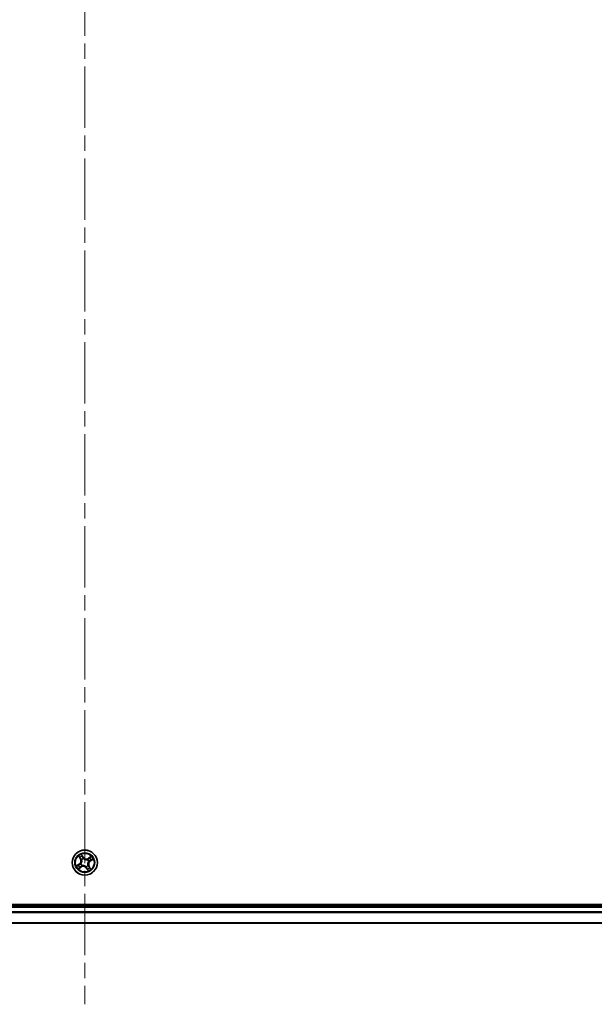
# Model space of a CAD drawing. Units: millimetres. Extents: x 36 to 11240, y 20 to 2127.
# Drawn here: x 2148 to 2280, y 173 to 400 of the extents above; entities that cross this region are included whole.
import ezdxf

# ---------------------------------------------------------------- set-up
doc = ezdxf.new("R2010")
doc.units = ezdxf.units.MM
doc.header["$LTSCALE"] = 2.5
doc.linetypes.add('CHAIN', pattern=[0.3543, 0.2362, -0.0295, 0.0591, -0.0295])
for name, color, linetype, lineweight in [('Centerline (ISO)', 131, 'Continuous', 18), ('Visible (ISO)', 7, 'Continuous', 35), ('Visible Narrow (ISO)', 7, 'Continuous', 25)]:
    doc.layers.add(name, color=color, linetype=linetype, lineweight=lineweight)

msp = doc.modelspace()

# ---------------------------------------------------------------- linework, layer by layer
at = {"layer": 'Centerline (ISO)', "linetype": 'CHAIN', "ltscale": 23.990969}
msp.add_line((2162.5828, 708.2538), (2162.5828, 172.7538), dxfattribs=at)
at = {"layer": 'Visible (ISO)'}
for p, q in [((2392.5828, 195.8038), (1932.5828, 195.8038)), ((2387.5828, 195.5038), (1937.5828, 195.5038)), ((1937.5828, 191.5038), (2387.5828, 191.5038))]:
    msp.add_line(p, q, dxfattribs=at)
msp.add_circle((2162.5828, 205.5038), 2.9, dxfattribs=at)
at = {"layer": 'Visible Narrow (ISO)'}
for p, q in [((2162.243, 206.7661), (2161.8062, 207.4119)), ((2161.9271, 207.1442), (2162.2017, 206.7382)), ((2161.3205, 205.164), (2160.6747, 204.7272)), ((2160.9424, 204.8482), (2161.3484, 205.1227)), ((2161.1518, 206.9858), (2161.5658, 206.3251)), ((2161.3484, 205.1227), (2161.3205, 205.164)), ((2161.608, 206.3516), (2161.3477, 206.7669)), ((2161.3484, 205.1227), (2161.3891, 205.0626)), ((2161.608, 206.3516), (2161.5658, 206.3251)), ((2161.608, 206.3516), (2161.6695, 206.3901)), ((2161.6631, 205.1991), (2161.6833, 205.2058)), ((2161.8807, 206.1401), (2161.8649, 206.1544)), ((2161.9465, 204.8018), (2161.9322, 204.786)), ((2162.2017, 206.7382), (2162.1415, 206.6975)), ((2162.2017, 206.7382), (2162.243, 206.7661)), ((2162.2781, 206.4234), (2162.2848, 206.4032)), ((2163.219, 206.2058), (2163.2334, 206.2216)), ((2163.2848, 204.8675), (2163.3006, 204.8532)), ((2164.0647, 206.9347), (2163.4041, 206.5208)), ((2163.4305, 206.4786), (2163.4041, 206.5208)), ((2163.4305, 206.4786), (2163.8459, 206.7388)), ((2163.4305, 206.4786), (2163.4691, 206.417)), ((2163.5024, 205.8085), (2163.4822, 205.8018)), ((2163.8171, 205.8848), (2163.7764, 205.945)), ((2164.2231, 206.1594), (2163.8171, 205.8848)), ((2163.8171, 205.8848), (2163.845, 205.8436)), ((2163.845, 205.8436), (2164.4909, 206.2804)), ((2161.1008, 204.0729), (2161.7614, 204.4868)), ((2161.735, 204.529), (2161.3197, 204.2688)), ((2161.735, 204.529), (2161.6964, 204.5906)), ((2161.735, 204.529), (2161.7614, 204.4868)), ((2162.8874, 204.5841), (2162.8807, 204.6044)), ((2162.9638, 204.2694), (2162.9225, 204.2415)), ((2162.9225, 204.2415), (2163.3593, 203.5957)), ((2162.9638, 204.2694), (2163.024, 204.3101)), ((2163.2384, 203.8634), (2162.9638, 204.2694)), ((2163.5575, 204.656), (2163.496, 204.6175)), ((2163.5575, 204.656), (2163.5997, 204.6825)), ((2163.5575, 204.656), (2163.8178, 204.2407)), ((2164.0137, 204.0218), (2163.5997, 204.6825)), ((1937.5828, 195.2038), (2387.5828, 195.2038)), ((2387.5828, 194.0975), (1937.5828, 194.0975)), ((1937.5828, 193.9438), (2387.5828, 193.9438)), ((2387.5828, 191.5502), (1937.5828, 191.5502))]:
    msp.add_line(p, q, dxfattribs=at)
for radius in [2.8677, 2.3092, 2.1415]:
    msp.add_circle((2162.5828, 205.5038), radius, dxfattribs=at)
for centre, radius, start, end in [((2162.5828, 205.5038), 2.0601, 112.145455, 133.996292), ((2162.5828, 205.5038), 1.6122, 202.763353, 223.378395), ((2160.842, 205.8716), 0.8542, 304.070874, 32.070874), ((2160.842, 205.8716), 0.904, 304.070874, 32.070874), ((2162.5828, 205.5038), 1.6122, 112.763353, 133.378395), ((2162.5828, 205.5038), 0.9688, 198.328918, 227.81283), ((2162.5828, 205.5038), 0.9475, 198.328918, 227.81283), ((2162.5828, 205.5038), 0.9688, 108.328918, 137.81283), ((2162.5828, 205.5038), 0.9475, 108.328918, 137.81283), ((2162.9505, 207.2446), 0.904, 214.070874, 302.070874), ((2162.9505, 207.2446), 0.8542, 214.070874, 302.070874), ((2162.5828, 205.5038), 0.9475, 288.328918, 317.81283), ((2162.5828, 205.5038), 0.9688, 288.328918, 317.81283), ((2162.5828, 205.5038), 0.9475, 18.328918, 47.81283), ((2162.5828, 205.5038), 0.9688, 18.328918, 47.81283), ((2164.3236, 205.136), 0.904, 124.070874, 212.070874), ((2164.3236, 205.136), 0.8542, 124.070874, 212.070874), ((2162.5828, 205.5038), 1.6122, 22.763353, 43.378395), ((2162.5828, 205.5038), 2.0601, 22.145455, 43.996292), ((2162.5828, 205.5038), 2.0601, 202.145455, 223.996292), ((2162.215, 203.763), 0.904, 34.070874, 122.070874), ((2162.215, 203.763), 0.8542, 34.070874, 122.070874), ((2162.5828, 205.5038), 1.6122, 292.763353, 313.378395), ((2162.5828, 205.5038), 2.0601, 292.145455, 313.996292)]:
    msp.add_arc(centre, radius, start, end, dxfattribs=at)
for centre, major_axis, ratio, start_param, end_param in [((2161.8859, 207.1163), (0.043, 0.0256), 0.54850665, 0.10442473, 1.4996069), ((2160.9703, 204.8069), (-0.0256, 0.043), 0.54850665, 0.10442473, 1.4996069), ((2161.1375, 204.8973), (-0.0203, 0.0457), 0.89574018, 0.19731949, 1.55274262), ((2161.39, 206.7933), (-0.0408, -0.0289), 0.54850665, 4.7835784, 6.17876057), ((2161.417, 205.0213), (-0.0203, 0.0457), 0.89572054, 0.1973017, 1.54834765), ((2161.5063, 206.643), (-0.037, -0.0336), 0.89574018, 4.73044269, 6.08586581), ((2161.7056, 205.2132), (-0.0344, 0.0363), 0.87684641, 0.18229136, 1.17990219), ((2161.7118, 206.4166), (-0.037, -0.0336), 0.89572054, 4.73483766, 6.08588361), ((2161.7056, 205.2132), (-0.0385, 0.0319), 0.41070123, 0.09573579, 1.31868747), ((2161.8981, 206.1243), (-0.0461, -0.0192), 0.87684642, 5.10328313, 6.10089396), ((2161.8981, 206.1243), (-0.0481, -0.0135), 0.41070123, 4.96449783, 6.18744952), ((2161.9622, 204.8191), (0.0135, -0.0481), 0.41070123, 4.96449783, 6.18744952), ((2161.9763, 206.9491), (0.0457, 0.0203), 0.89574018, 0.19731949, 1.55274262), ((2162.1003, 206.6696), (0.0457, 0.0203), 0.89572054, 0.1973017, 1.54834765), ((2162.2922, 206.3809), (0.0363, 0.0344), 0.87684641, 0.18229136, 1.17990219), ((2162.2922, 206.3809), (0.0319, 0.0385), 0.41070123, 0.09573579, 1.31868747), ((2163.2033, 206.1884), (-0.0192, 0.0461), 0.87684642, 5.10328313, 6.10089396), ((2163.2033, 206.1884), (-0.0135, 0.0481), 0.41070123, 4.96449783, 6.18744952), ((2163.2674, 204.8833), (0.0481, 0.0135), 0.41070123, 4.96449783, 6.18744952), ((2163.2674, 204.8833), (0.0461, 0.0192), 0.87684642, 5.10328313, 6.10089396), ((2163.4955, 206.3748), (-0.0336, 0.037), 0.89572054, 4.73483766, 6.08588361), ((2163.4599, 205.7944), (0.0385, -0.0319), 0.41070123, 0.09573579, 1.31868747), ((2163.4599, 205.7944), (0.0344, -0.0363), 0.87684641, 0.18229136, 1.17990219), ((2163.722, 206.5803), (-0.0336, 0.037), 0.89574018, 4.73044269, 6.08586581), ((2163.7485, 205.9863), (0.0203, -0.0457), 0.89572054, 0.1973017, 1.54834765), ((2163.8723, 206.6966), (-0.0289, 0.0408), 0.54850665, 4.7835784, 6.17876057), ((2164.0281, 206.1103), (0.0203, -0.0457), 0.89574018, 0.19731949, 1.55274262), ((2164.1952, 206.2007), (0.0256, -0.043), 0.54850665, 0.10442473, 1.4996069), ((2161.2932, 204.311), (0.0289, -0.0408), 0.54850665, 4.7835784, 6.17876057), ((2161.4435, 204.4273), (0.0336, -0.037), 0.89574018, 4.73044269, 6.08586581), ((2161.67, 204.6328), (0.0336, -0.037), 0.89572054, 4.73483766, 6.08588361), ((2161.9622, 204.8191), (0.0192, -0.0461), 0.87684642, 5.10328313, 6.10089396), ((2162.8733, 204.6267), (-0.0319, -0.0385), 0.41070123, 0.09573579, 1.31868747), ((2162.8733, 204.6267), (-0.0363, -0.0344), 0.87684641, 0.18229136, 1.17990219), ((2163.0652, 204.338), (-0.0457, -0.0203), 0.89572054, 0.1973017, 1.54834765), ((2163.1892, 204.0585), (-0.0457, -0.0203), 0.89574018, 0.19731949, 1.55274262), ((2163.2796, 203.8913), (-0.043, -0.0256), 0.54850665, 0.10442473, 1.4996069), ((2163.4538, 204.591), (0.037, 0.0336), 0.89572054, 4.73483766, 6.08588361), ((2163.6593, 204.3646), (0.037, 0.0336), 0.89574018, 4.73044269, 6.08586581), ((2163.7756, 204.2143), (0.0408, 0.0289), 0.54850665, 4.7835784, 6.17876057)]:
    msp.add_ellipse(centre, major_axis=major_axis, ratio=ratio, start_param=start_param, end_param=end_param, dxfattribs=at)
for points, knots in [([(2161.9271, 207.1442), (2161.9146, 207.1639), (2161.9029, 207.1854), (2161.8741, 207.2436), (2161.858, 207.2813), (2161.83, 207.3505), (2161.818, 207.3813), (2161.8062, 207.4119)], [-0.0320559737, -0.0320559737, -0.0320559737, -0.0320559737, -0.0236501899, -0.0236501899, -0.0102009359, -0.0102009359, 0.0003383294, 0.0003383294, 0.0003383294, 0.0003383294]), ([(2161.8062, 207.4119), (2161.8108, 207.3801), (2161.8155, 207.348), (2161.8278, 207.2767), (2161.8359, 207.2381), (2161.8549, 207.1805), (2161.8637, 207.1598), (2161.8749, 207.1416)], [-0.0003383294, -0.0003383294, -0.0003383294, -0.0003383294, 0.0102009359, 0.0102009359, 0.0236501899, 0.0236501899, 0.0320559737, 0.0320559737, 0.0320559737, 0.0320559737]), ([(2161.8749, 207.1416), (2161.8941, 207.1105), (2161.9111, 207.0817), (2161.9396, 207.0306), (2161.951, 207.0083), (2161.959, 206.9904)], [-0.0289828459, -0.0289828459, -0.0289828459, -0.0289828459, -0.0145850634, -0.0145850634, 0, 0, 0, 0]), ([(2162.0176, 206.977), (2162.0088, 206.9968), (2161.9965, 207.0213), (2161.9659, 207.0778), (2161.9477, 207.1097), (2161.9271, 207.1442)], [0, 0, 0, 0, 0.0145850634, 0.0145850634, 0.0289828459, 0.0289828459, 0.0289828459, 0.0289828459]), ([(2160.9424, 204.8482), (2160.9226, 204.8356), (2160.9011, 204.8239), (2160.843, 204.7952), (2160.8052, 204.7791), (2160.7361, 204.751), (2160.7052, 204.7391), (2160.6747, 204.7272)], [-0.0320559737, -0.0320559737, -0.0320559737, -0.0320559737, -0.0236501899, -0.0236501899, -0.0102009359, -0.0102009359, 0.0003383294, 0.0003383294, 0.0003383294, 0.0003383294]), ([(2161.1096, 204.9386), (2161.0898, 204.9298), (2161.0652, 204.9175), (2161.0087, 204.8869), (2160.9769, 204.8687), (2160.9424, 204.8482)], [0, 0, 0, 0, 0.0145850634, 0.0145850634, 0.0289828459, 0.0289828459, 0.0289828459, 0.0289828459]), ([(2160.945, 204.796), (2160.9761, 204.8151), (2161.0049, 204.8321), (2161.056, 204.8606), (2161.0782, 204.872), (2161.0962, 204.88)], [-0.0289828459, -0.0289828459, -0.0289828459, -0.0289828459, -0.0145850634, -0.0145850634, 0, 0, 0, 0]), ([(2161.0962, 204.88), (2161.1427, 204.9007), (2161.1893, 204.9214), (2161.2825, 204.9628), (2161.329, 204.9835), (2161.3756, 205.0042)], [-0.0687798542, -0.0687798542, -0.0687798542, -0.0687798542, -0.0343899271, -0.0343899271, 0, 0, 0, 0]), ([(2161.3891, 205.0626), (2161.3425, 205.0419), (2161.2959, 205.0212), (2161.2027, 204.9799), (2161.1561, 204.9593), (2161.1096, 204.9386)], [0, 0, 0, 0, 0.0343899271, 0.0343899271, 0.0687798542, 0.0687798542, 0.0687798542, 0.0687798542]), ([(2161.3712, 206.8136), (2161.3627, 206.826), (2161.3525, 206.8378), (2161.323, 206.8675), (2161.3022, 206.8845), (2161.2604, 206.9154), (2161.2398, 206.9295), (2161.1966, 206.9577), (2161.1741, 206.9718), (2161.1518, 206.9858)], [0, 0, 0, 0, 0.0059340385, 0.0059340385, 0.0154285, 0.0154285, 0.0237449879, 0.0237449879, 0.0323943032, 0.0323943032, 0.0323943032, 0.0323943032]), ([(2161.1518, 206.9858), (2161.1708, 206.9667), (2161.19, 206.9476), (2161.227, 206.9097), (2161.2449, 206.8911), (2161.2816, 206.8511), (2161.3004, 206.8297), (2161.3284, 206.7943), (2161.3386, 206.7806), (2161.3477, 206.7669)], [-0.0323943032, -0.0323943032, -0.0323943032, -0.0323943032, -0.0237449879, -0.0237449879, -0.0154285, -0.0154285, -0.0059340385, -0.0059340385, 0, 0, 0, 0]), ([(2161.3477, 206.7669), (2161.3711, 206.7339), (2161.393, 206.7042), (2161.4323, 206.6535), (2161.4496, 206.6325), (2161.464, 206.6166)], [0, 0, 0, 0, 0.014491423, 0.014491423, 0.0289828459, 0.0289828459, 0.0289828459, 0.0289828459]), ([(2161.4755, 206.6756), (2161.4624, 206.6901), (2161.4468, 206.7093), (2161.4116, 206.7559), (2161.3921, 206.7833), (2161.3712, 206.8136)], [-0.0289828459, -0.0289828459, -0.0289828459, -0.0289828459, -0.014491423, -0.014491423, 0, 0, 0, 0]), ([(2161.3756, 205.0042), (2161.4421, 205.0338), (2161.5055, 205.0705), (2161.5991, 205.1405), (2161.6316, 205.1681), (2161.6631, 205.1991)], [-0.0982412545, -0.0982412545, -0.0982412545, -0.0982412545, -0.0491206273, -0.0491206273, -0.0217758941, -0.0217758941, -0.0217758941, -0.0217758941]), ([(2161.666, 205.2434), (2161.6354, 205.2148), (2161.604, 205.1893), (2161.5136, 205.1243), (2161.4527, 205.0901), (2161.3891, 205.0626)], [0.0217758941, 0.0217758941, 0.0217758941, 0.0217758941, 0.0491206273, 0.0491206273, 0.0982412545, 0.0982412545, 0.0982412545, 0.0982412545]), ([(2161.464, 206.6166), (2161.4983, 206.5788), (2161.5325, 206.5411), (2161.601, 206.4656), (2161.6353, 206.4279), (2161.6695, 206.3901)], [0, 0, 0, 0, 0.0343899271, 0.0343899271, 0.0687798542, 0.0687798542, 0.0687798542, 0.0687798542]), ([(2161.6808, 206.449), (2161.6466, 206.4868), (2161.6124, 206.5245), (2161.5439, 206.6001), (2161.5097, 206.6378), (2161.4755, 206.6756)], [-0.0687798542, -0.0687798542, -0.0687798542, -0.0687798542, -0.0343899271, -0.0343899271, 0, 0, 0, 0]), ([(2161.8497, 206.1127), (2161.854, 206.0975), (2161.858, 206.0821), (2161.8799, 205.9875), (2161.8891, 205.904), (2161.8846, 205.7639), (2161.8782, 205.709), (2161.8668, 205.6551), (2161.8554, 205.6011), (2161.8391, 205.5483), (2161.7865, 205.4183), (2161.7443, 205.3457), (2161.686, 205.2681), (2161.6761, 205.2556), (2161.666, 205.2434)], [0.073818549, 0.073818549, 0.073818549, 0.073818549, 0.079279611, 0.079279611, 0.107010485, 0.107010485, 0.124342281, 0.124342281, 0.124342281, 0.141674077, 0.141674077, 0.16940495, 0.16940495, 0.174866013, 0.174866013, 0.174866013, 0.174866013]), ([(2161.6695, 206.3901), (2161.7166, 206.3392), (2161.7585, 206.2833), (2161.8149, 206.1873), (2161.8333, 206.1512), (2161.8497, 206.1127)], [0, 0, 0, 0, 0.0491206273, 0.0491206273, 0.0764653604, 0.0764653604, 0.0764653604, 0.0764653604]), ([(2161.8649, 206.1544), (2161.8487, 206.1955), (2161.8301, 206.2339), (2161.7728, 206.3358), (2161.7297, 206.395), (2161.6808, 206.449)], [-0.0764653604, -0.0764653604, -0.0764653604, -0.0764653604, -0.0491206273, -0.0491206273, 0, 0, 0, 0]), ([(2161.6833, 205.2058), (2161.6938, 205.2188), (2161.7041, 205.2322), (2161.7646, 205.3152), (2161.8082, 205.3933), (2161.863, 205.5338), (2161.8802, 205.5911), (2161.8925, 205.6496), (2161.9049, 205.7081), (2161.9124, 205.7675), (2161.919, 205.9182), (2161.9108, 206.0072), (2161.889, 206.1076), (2161.8851, 206.1239), (2161.8807, 206.1401)], [-0.174866013, -0.174866013, -0.174866013, -0.174866013, -0.16940495, -0.16940495, -0.141674077, -0.141674077, -0.124342281, -0.124342281, -0.124342281, -0.107010485, -0.107010485, -0.079279611, -0.079279611, -0.073818549, -0.073818549, -0.073818549, -0.073818549]), ([(2162.8807, 204.6044), (2162.8677, 204.6149), (2162.8544, 204.6251), (2162.7714, 204.6856), (2162.6933, 204.7292), (2162.5527, 204.784), (2162.4954, 204.8012), (2162.4369, 204.8136), (2162.3785, 204.8259), (2162.3191, 204.8334), (2162.1684, 204.8401), (2162.0793, 204.8318), (2161.9789, 204.8101), (2161.9626, 204.8061), (2161.9465, 204.8018)], [-0.174866013, -0.174866013, -0.174866013, -0.174866013, -0.16940495, -0.16940495, -0.141674077, -0.141674077, -0.124342281, -0.124342281, -0.124342281, -0.107010485, -0.107010485, -0.079279611, -0.079279611, -0.073818549, -0.073818549, -0.073818549, -0.073818549]), ([(2161.959, 206.9904), (2161.9797, 206.9438), (2162.0003, 206.8972), (2162.0417, 206.8041), (2162.0624, 206.7575), (2162.0831, 206.711)], [-0.0687798542, -0.0687798542, -0.0687798542, -0.0687798542, -0.0343899271, -0.0343899271, 0, 0, 0, 0]), ([(2161.9738, 204.7707), (2161.9891, 204.775), (2162.0045, 204.779), (2162.099, 204.8009), (2162.1825, 204.8101), (2162.3226, 204.8057), (2162.3775, 204.7992), (2162.4315, 204.7878), (2162.4855, 204.7764), (2162.5383, 204.7601), (2162.6682, 204.7075), (2162.7409, 204.6654), (2162.8185, 204.607), (2162.831, 204.5972), (2162.8431, 204.587)], [0.073818549, 0.073818549, 0.073818549, 0.073818549, 0.079279611, 0.079279611, 0.107010485, 0.107010485, 0.124342281, 0.124342281, 0.124342281, 0.141674077, 0.141674077, 0.16940495, 0.16940495, 0.174866013, 0.174866013, 0.174866013, 0.174866013]), ([(2162.1415, 206.6975), (2162.1209, 206.7441), (2162.1002, 206.7907), (2162.0589, 206.8838), (2162.0382, 206.9304), (2162.0176, 206.977)], [0, 0, 0, 0, 0.0343899271, 0.0343899271, 0.0687798542, 0.0687798542, 0.0687798542, 0.0687798542]), ([(2162.0831, 206.711), (2162.1127, 206.6444), (2162.1494, 206.581), (2162.2195, 206.4874), (2162.2471, 206.4549), (2162.2781, 206.4234)], [-0.0982412545, -0.0982412545, -0.0982412545, -0.0982412545, -0.0491206273, -0.0491206273, -0.0217758941, -0.0217758941, -0.0217758941, -0.0217758941]), ([(2162.3224, 206.4205), (2162.2938, 206.4511), (2162.2682, 206.4826), (2162.2033, 206.5729), (2162.1691, 206.6338), (2162.1415, 206.6975)], [0.0217758941, 0.0217758941, 0.0217758941, 0.0217758941, 0.0491206273, 0.0491206273, 0.0982412545, 0.0982412545, 0.0982412545, 0.0982412545]), ([(2162.2848, 206.4032), (2162.2978, 206.3927), (2162.3111, 206.3825), (2162.3941, 206.3219), (2162.4722, 206.2784), (2162.6128, 206.2236), (2162.6701, 206.2064), (2162.7286, 206.194), (2162.7871, 206.1817), (2162.8464, 206.1742), (2162.9972, 206.1675), (2163.0862, 206.1757), (2163.1866, 206.1975), (2163.2029, 206.2015), (2163.219, 206.2058)], [-0.174866013, -0.174866013, -0.174866013, -0.174866013, -0.16940495, -0.16940495, -0.141674077, -0.141674077, -0.124342281, -0.124342281, -0.124342281, -0.107010485, -0.107010485, -0.079279611, -0.079279611, -0.073818549, -0.073818549, -0.073818549, -0.073818549]), ([(2163.1917, 206.2369), (2163.1765, 206.2326), (2163.1611, 206.2286), (2163.0665, 206.2066), (2162.983, 206.1975), (2162.8429, 206.2019), (2162.788, 206.2084), (2162.734, 206.2198), (2162.6801, 206.2312), (2162.6272, 206.2475), (2162.4973, 206.3001), (2162.4247, 206.3422), (2162.347, 206.4006), (2162.3346, 206.4104), (2162.3224, 206.4205)], [0.073818549, 0.073818549, 0.073818549, 0.073818549, 0.079279611, 0.079279611, 0.107010485, 0.107010485, 0.124342281, 0.124342281, 0.124342281, 0.141674077, 0.141674077, 0.16940495, 0.16940495, 0.174866013, 0.174866013, 0.174866013, 0.174866013]), ([(2163.4691, 206.417), (2163.4181, 206.3699), (2163.3622, 206.3281), (2163.2663, 206.2717), (2163.2302, 206.2533), (2163.1917, 206.2369)], [0, 0, 0, 0, 0.0491206273, 0.0491206273, 0.0764653604, 0.0764653604, 0.0764653604, 0.0764653604]), ([(2163.2334, 206.2216), (2163.2745, 206.2379), (2163.3129, 206.2564), (2163.4148, 206.3137), (2163.474, 206.3568), (2163.5279, 206.4057)], [-0.0764653604, -0.0764653604, -0.0764653604, -0.0764653604, -0.0491206273, -0.0491206273, 0, 0, 0, 0]), ([(2163.4822, 205.8018), (2163.4717, 205.7888), (2163.4614, 205.7754), (2163.4009, 205.6924), (2163.3574, 205.6143), (2163.3025, 205.4738), (2163.2853, 205.4164), (2163.273, 205.358), (2163.2606, 205.2995), (2163.2532, 205.2401), (2163.2465, 205.0894), (2163.2547, 205.0004), (2163.2765, 204.9), (2163.2805, 204.8836), (2163.2848, 204.8675)], [-0.174866013, -0.174866013, -0.174866013, -0.174866013, -0.16940495, -0.16940495, -0.141674077, -0.141674077, -0.124342281, -0.124342281, -0.124342281, -0.107010485, -0.107010485, -0.079279611, -0.079279611, -0.073818549, -0.073818549, -0.073818549, -0.073818549]), ([(2163.3159, 204.8949), (2163.3115, 204.9101), (2163.3076, 204.9255), (2163.2856, 205.0201), (2163.2764, 205.1036), (2163.2809, 205.2437), (2163.2874, 205.2986), (2163.2988, 205.3525), (2163.3102, 205.4065), (2163.3265, 205.4593), (2163.3791, 205.5892), (2163.4212, 205.6619), (2163.4795, 205.7395), (2163.4894, 205.752), (2163.4995, 205.7642)], [0.073818549, 0.073818549, 0.073818549, 0.073818549, 0.079279611, 0.079279611, 0.107010485, 0.107010485, 0.124342281, 0.124342281, 0.124342281, 0.141674077, 0.141674077, 0.16940495, 0.16940495, 0.174866013, 0.174866013, 0.174866013, 0.174866013]), ([(2163.3006, 204.8532), (2163.3169, 204.8121), (2163.3354, 204.7737), (2163.3927, 204.6718), (2163.4358, 204.6126), (2163.4847, 204.5586)], [-0.0764653604, -0.0764653604, -0.0764653604, -0.0764653604, -0.0491206273, -0.0491206273, 0, 0, 0, 0]), ([(2163.496, 204.6175), (2163.4489, 204.6684), (2163.407, 204.7243), (2163.3507, 204.8203), (2163.3323, 204.8564), (2163.3159, 204.8949)], [0, 0, 0, 0, 0.0491206273, 0.0491206273, 0.0764653604, 0.0764653604, 0.0764653604, 0.0764653604]), ([(2163.6955, 206.6225), (2163.6578, 206.5883), (2163.6201, 206.554), (2163.5446, 206.4855), (2163.5068, 206.4513), (2163.4691, 206.417)], [0, 0, 0, 0, 0.0343899271, 0.0343899271, 0.0687798542, 0.0687798542, 0.0687798542, 0.0687798542]), ([(2163.4995, 205.7642), (2163.5301, 205.7928), (2163.5615, 205.8183), (2163.6519, 205.8833), (2163.7128, 205.9174), (2163.7764, 205.945)], [0.0217758941, 0.0217758941, 0.0217758941, 0.0217758941, 0.0491206273, 0.0491206273, 0.0982412545, 0.0982412545, 0.0982412545, 0.0982412545]), ([(2163.7899, 206.0034), (2163.7234, 205.9738), (2163.66, 205.9371), (2163.5664, 205.8671), (2163.5339, 205.8395), (2163.5024, 205.8085)], [-0.0982412545, -0.0982412545, -0.0982412545, -0.0982412545, -0.0491206273, -0.0491206273, -0.0217758941, -0.0217758941, -0.0217758941, -0.0217758941]), ([(2163.5279, 206.4057), (2163.5657, 206.4399), (2163.6035, 206.4742), (2163.679, 206.5426), (2163.7168, 206.5768), (2163.7545, 206.6111)], [-0.0687798542, -0.0687798542, -0.0687798542, -0.0687798542, -0.0343899271, -0.0343899271, 0, 0, 0, 0]), ([(2163.8459, 206.7388), (2163.8129, 206.7154), (2163.7832, 206.6935), (2163.7325, 206.6543), (2163.7114, 206.6369), (2163.6955, 206.6225)], [0, 0, 0, 0, 0.014491423, 0.014491423, 0.0289828459, 0.0289828459, 0.0289828459, 0.0289828459]), ([(2163.7545, 206.6111), (2163.769, 206.6241), (2163.7883, 206.6398), (2163.8349, 206.6749), (2163.8622, 206.6945), (2163.8926, 206.7153)], [-0.0289828459, -0.0289828459, -0.0289828459, -0.0289828459, -0.014491423, -0.014491423, 0, 0, 0, 0]), ([(2163.7764, 205.945), (2163.823, 205.9657), (2163.8696, 205.9863), (2163.9628, 206.0277), (2164.0094, 206.0483), (2164.056, 206.069)], [0, 0, 0, 0, 0.0343899271, 0.0343899271, 0.0687798542, 0.0687798542, 0.0687798542, 0.0687798542]), ([(2164.0694, 206.1276), (2164.0228, 206.1069), (2163.9762, 206.0862), (2163.8831, 206.0448), (2163.8365, 206.0241), (2163.7899, 206.0034)], [-0.0687798542, -0.0687798542, -0.0687798542, -0.0687798542, -0.0343899271, -0.0343899271, 0, 0, 0, 0]), ([(2164.0647, 206.9347), (2164.0457, 206.9157), (2164.0265, 206.8966), (2163.9887, 206.8596), (2163.9701, 206.8417), (2163.9301, 206.8049), (2163.9087, 206.7862), (2163.8733, 206.7581), (2163.8596, 206.748), (2163.8459, 206.7388)], [-0.0323943032, -0.0323943032, -0.0323943032, -0.0323943032, -0.0237449879, -0.0237449879, -0.0154285, -0.0154285, -0.0059340385, -0.0059340385, 0, 0, 0, 0]), ([(2163.8926, 206.7153), (2163.905, 206.7239), (2163.9168, 206.7341), (2163.9465, 206.7636), (2163.9635, 206.7844), (2163.9944, 206.8261), (2164.0084, 206.8468), (2164.0366, 206.8899), (2164.0507, 206.9124), (2164.0647, 206.9347)], [0, 0, 0, 0, 0.0059340385, 0.0059340385, 0.0154285, 0.0154285, 0.0237449879, 0.0237449879, 0.0323943032, 0.0323943032, 0.0323943032, 0.0323943032]), ([(2164.056, 206.069), (2164.0757, 206.0778), (2164.1003, 206.0901), (2164.1568, 206.1207), (2164.1887, 206.1389), (2164.2231, 206.1594)], [0, 0, 0, 0, 0.0145850634, 0.0145850634, 0.0289828459, 0.0289828459, 0.0289828459, 0.0289828459]), ([(2164.2205, 206.2116), (2164.1894, 206.1925), (2164.1607, 206.1755), (2164.1095, 206.147), (2164.0873, 206.1356), (2164.0694, 206.1276)], [-0.0289828459, -0.0289828459, -0.0289828459, -0.0289828459, -0.0145850634, -0.0145850634, 0, 0, 0, 0]), ([(2164.4909, 206.2804), (2164.4591, 206.2757), (2164.427, 206.2711), (2164.3556, 206.2587), (2164.317, 206.2507), (2164.2595, 206.2316), (2164.2387, 206.2228), (2164.2205, 206.2116)], [-0.0003383294, -0.0003383294, -0.0003383294, -0.0003383294, 0.0102009359, 0.0102009359, 0.0236501899, 0.0236501899, 0.0320559737, 0.0320559737, 0.0320559737, 0.0320559737]), ([(2164.2231, 206.1594), (2164.2429, 206.172), (2164.2644, 206.1836), (2164.3225, 206.2124), (2164.3603, 206.2285), (2164.4294, 206.2565), (2164.4603, 206.2685), (2164.4909, 206.2804)], [-0.0320559737, -0.0320559737, -0.0320559737, -0.0320559737, -0.0236501899, -0.0236501899, -0.0102009359, -0.0102009359, 0.0003383294, 0.0003383294, 0.0003383294, 0.0003383294]), ([(2160.6747, 204.7272), (2160.7064, 204.7319), (2160.7385, 204.7365), (2160.8099, 204.7488), (2160.8485, 204.7569), (2160.906, 204.776), (2160.9268, 204.7848), (2160.945, 204.796)], [-0.0003383294, -0.0003383294, -0.0003383294, -0.0003383294, 0.0102009359, 0.0102009359, 0.0236501899, 0.0236501899, 0.0320559737, 0.0320559737, 0.0320559737, 0.0320559737]), ([(2161.273, 204.2923), (2161.2606, 204.2837), (2161.2487, 204.2735), (2161.219, 204.244), (2161.202, 204.2232), (2161.1711, 204.1815), (2161.1571, 204.1608), (2161.1289, 204.1177), (2161.1148, 204.0952), (2161.1008, 204.0729)], [0, 0, 0, 0, 0.0059340385, 0.0059340385, 0.0154285, 0.0154285, 0.0237449879, 0.0237449879, 0.0323943032, 0.0323943032, 0.0323943032, 0.0323943032]), ([(2161.1008, 204.0729), (2161.1198, 204.0919), (2161.139, 204.111), (2161.1768, 204.148), (2161.1955, 204.1659), (2161.2354, 204.2026), (2161.2568, 204.2214), (2161.2922, 204.2495), (2161.3059, 204.2596), (2161.3197, 204.2688)], [-0.0323943032, -0.0323943032, -0.0323943032, -0.0323943032, -0.0237449879, -0.0237449879, -0.0154285, -0.0154285, -0.0059340385, -0.0059340385, 0, 0, 0, 0]), ([(2161.411, 204.3965), (2161.3965, 204.3834), (2161.3772, 204.3678), (2161.3306, 204.3327), (2161.3033, 204.3131), (2161.273, 204.2923)], [-0.0289828459, -0.0289828459, -0.0289828459, -0.0289828459, -0.014491423, -0.014491423, 0, 0, 0, 0]), ([(2161.3197, 204.2688), (2161.3526, 204.2922), (2161.3823, 204.3141), (2161.433, 204.3533), (2161.4541, 204.3707), (2161.47, 204.3851)], [0, 0, 0, 0, 0.014491423, 0.014491423, 0.0289828459, 0.0289828459, 0.0289828459, 0.0289828459]), ([(2161.6376, 204.6019), (2161.5998, 204.5677), (2161.562, 204.5334), (2161.4865, 204.465), (2161.4487, 204.4308), (2161.411, 204.3965)], [-0.0687798542, -0.0687798542, -0.0687798542, -0.0687798542, -0.0343899271, -0.0343899271, 0, 0, 0, 0]), ([(2161.47, 204.3851), (2161.5077, 204.4193), (2161.5455, 204.4536), (2161.6209, 204.5221), (2161.6587, 204.5563), (2161.6964, 204.5906)], [0, 0, 0, 0, 0.0343899271, 0.0343899271, 0.0687798542, 0.0687798542, 0.0687798542, 0.0687798542]), ([(2161.9322, 204.786), (2161.8911, 204.7697), (2161.8526, 204.7512), (2161.7507, 204.6939), (2161.6915, 204.6507), (2161.6376, 204.6019)], [-0.0764653604, -0.0764653604, -0.0764653604, -0.0764653604, -0.0491206273, -0.0491206273, 0, 0, 0, 0]), ([(2161.6964, 204.5906), (2161.7474, 204.6377), (2161.8033, 204.6795), (2161.8992, 204.7359), (2161.9353, 204.7543), (2161.9738, 204.7707)], [0, 0, 0, 0, 0.0491206273, 0.0491206273, 0.0764653604, 0.0764653604, 0.0764653604, 0.0764653604]), ([(2162.8431, 204.587), (2162.8717, 204.5565), (2162.8973, 204.525), (2162.9622, 204.4347), (2162.9964, 204.3738), (2163.024, 204.3101)], [0.0217758941, 0.0217758941, 0.0217758941, 0.0217758941, 0.0491206273, 0.0491206273, 0.0982412545, 0.0982412545, 0.0982412545, 0.0982412545]), ([(2163.0824, 204.2966), (2163.0528, 204.3632), (2163.0161, 204.4265), (2162.9461, 204.5202), (2162.9184, 204.5526), (2162.8874, 204.5841)], [-0.0982412545, -0.0982412545, -0.0982412545, -0.0982412545, -0.0491206273, -0.0491206273, -0.0217758941, -0.0217758941, -0.0217758941, -0.0217758941]), ([(2163.024, 204.3101), (2163.0446, 204.2635), (2163.0653, 204.2169), (2163.1066, 204.1238), (2163.1273, 204.0772), (2163.148, 204.0306)], [0, 0, 0, 0, 0.0343899271, 0.0343899271, 0.0687798542, 0.0687798542, 0.0687798542, 0.0687798542]), ([(2163.2066, 204.0172), (2163.1859, 204.0638), (2163.1652, 204.1103), (2163.1238, 204.2035), (2163.1031, 204.2501), (2163.0824, 204.2966)], [-0.0687798542, -0.0687798542, -0.0687798542, -0.0687798542, -0.0343899271, -0.0343899271, 0, 0, 0, 0]), ([(2163.148, 204.0306), (2163.1567, 204.0108), (2163.169, 203.9863), (2163.1996, 203.9297), (2163.2179, 203.8979), (2163.2384, 203.8634)], [0, 0, 0, 0, 0.0145850634, 0.0145850634, 0.0289828459, 0.0289828459, 0.0289828459, 0.0289828459]), ([(2163.2906, 203.866), (2163.2714, 203.8971), (2163.2544, 203.9259), (2163.226, 203.977), (2163.2146, 203.9992), (2163.2066, 204.0172)], [-0.0289828459, -0.0289828459, -0.0289828459, -0.0289828459, -0.0145850634, -0.0145850634, 0, 0, 0, 0]), ([(2163.2384, 203.8634), (2163.2509, 203.8437), (2163.2626, 203.8222), (2163.2914, 203.764), (2163.3075, 203.7263), (2163.3355, 203.6571), (2163.3475, 203.6263), (2163.3593, 203.5957)], [-0.0320559737, -0.0320559737, -0.0320559737, -0.0320559737, -0.0236501899, -0.0236501899, -0.0102009359, -0.0102009359, 0.0003383294, 0.0003383294, 0.0003383294, 0.0003383294]), ([(2163.3593, 203.5957), (2163.3547, 203.6275), (2163.3501, 203.6596), (2163.3377, 203.7309), (2163.3297, 203.7695), (2163.3106, 203.8271), (2163.3018, 203.8478), (2163.2906, 203.866)], [-0.0003383294, -0.0003383294, -0.0003383294, -0.0003383294, 0.0102009359, 0.0102009359, 0.0236501899, 0.0236501899, 0.0320559737, 0.0320559737, 0.0320559737, 0.0320559737]), ([(2163.4847, 204.5586), (2163.5189, 204.5208), (2163.5531, 204.4831), (2163.6216, 204.4075), (2163.6558, 204.3698), (2163.69, 204.332)], [-0.0687798542, -0.0687798542, -0.0687798542, -0.0687798542, -0.0343899271, -0.0343899271, 0, 0, 0, 0]), ([(2163.7015, 204.391), (2163.6672, 204.4288), (2163.633, 204.4665), (2163.5645, 204.542), (2163.5302, 204.5797), (2163.496, 204.6175)], [0, 0, 0, 0, 0.0343899271, 0.0343899271, 0.0687798542, 0.0687798542, 0.0687798542, 0.0687798542]), ([(2163.69, 204.332), (2163.7031, 204.3175), (2163.7187, 204.2982), (2163.7539, 204.2516), (2163.7735, 204.2243), (2163.7943, 204.194)], [-0.0289828459, -0.0289828459, -0.0289828459, -0.0289828459, -0.014491423, -0.014491423, 0, 0, 0, 0]), ([(2163.8178, 204.2407), (2163.7944, 204.2736), (2163.7725, 204.3033), (2163.7333, 204.3541), (2163.7159, 204.3751), (2163.7015, 204.391)], [0, 0, 0, 0, 0.014491423, 0.014491423, 0.0289828459, 0.0289828459, 0.0289828459, 0.0289828459]), ([(2163.7943, 204.194), (2163.8028, 204.1816), (2163.813, 204.1697), (2163.8425, 204.1401), (2163.8633, 204.1231), (2163.9051, 204.0922), (2163.9257, 204.0781), (2163.9689, 204.0499), (2163.9914, 204.0358), (2164.0137, 204.0218)], [0, 0, 0, 0, 0.0059340385, 0.0059340385, 0.0154285, 0.0154285, 0.0237449879, 0.0237449879, 0.0323943032, 0.0323943032, 0.0323943032, 0.0323943032]), ([(2164.0137, 204.0218), (2163.9947, 204.0408), (2163.9755, 204.06), (2163.9385, 204.0979), (2163.9207, 204.1165), (2163.8839, 204.1565), (2163.8652, 204.1779), (2163.8371, 204.2133), (2163.8269, 204.227), (2163.8178, 204.2407)], [-0.0323943032, -0.0323943032, -0.0323943032, -0.0323943032, -0.0237449879, -0.0237449879, -0.0154285, -0.0154285, -0.0059340385, -0.0059340385, 0, 0, 0, 0])]:
    msp.add_open_spline(points, degree=3, knots=knots, dxfattribs=at)

doc.saveas('drawing.dxf')
